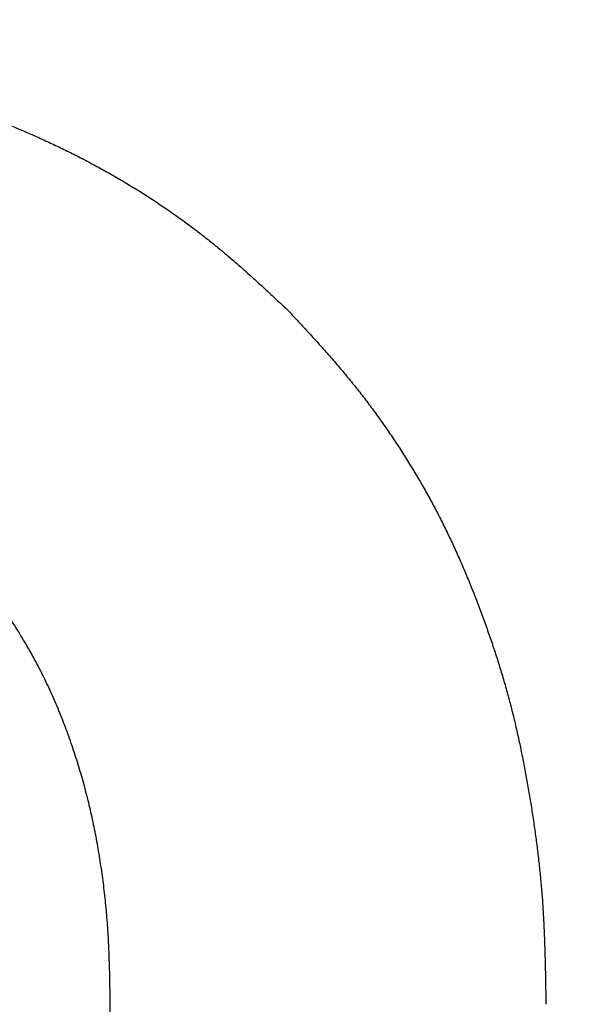
# Model space of a CAD drawing. Units: millimetres. Extents: x 0 to 603, y -1 to 424.
# Drawn here: x 185 to 185, y 150 to 151 of the extents above; entities that cross this region are included whole.
import ezdxf

# ---------------------------------------------------------------- set-up
doc = ezdxf.new("R2010")
doc.units = ezdxf.units.MM
doc.header["$LTSCALE"] = 0.26555
doc.layers.add('NoLayerName_001', color=7, linetype='Continuous')
doc.styles.get("Standard").update_dxf_attribs({"font": 'txt', "bigfont": 'extfont2'})
doc.dimstyles.get("Standard").update_dxf_attribs({"dimtxt": 2.5, "dimasz": 2.5, "dimexe": 1.25, "dimexo": 0.625, "dimtad": 1, "dimzin": 0, "dimdsep": 46, "dimtxsty": 'Standard', "dimcen": 2.5, "dimadec": 0, "dimazin": 0, "dimtfac": 0.75, "dimtmove": 0, "dimatfit": 3, "dimfxl": 1, "dimarcsym": 0})

# ---------------------------------------------------------------- blocks, each defined once
blk = doc.blocks.new('_OPEN30')
at = {"color": 0, "linetype": 'ByBlock', "lineweight": -2}
for p, q in [((-1, 0.267949), (0, 0)), ((0, 0), (-1, -0.267949)), ((0, 0), (-1, 0))]:
    blk.add_line(p, q, dxfattribs=at)
blk = doc.blocks.new('*D58')
at = {"layer": 'Defpoints', "color": 0}
for p in [(39.67555, 221.67973), (39.67555, 170.96684), (250.87555, 103.51464)]:
    blk.add_point(p, dxfattribs=at)
at = {"layer": 'NoLayerName_001', "color": 0, "linetype": 'Continuous', "lineweight": 25}
for p, q in [((39.67555, 170.96684), (39.67555, 225.6083)), ((250.87555, 103.51464), (250.87555, 225.6083)), ((248.73269, 221.67973), (41.8184, 221.67973))]:
    blk.add_line(p, q, dxfattribs=at)
at = {"layer": 'NoLayerName_001', "color": 0, "lineweight": 25, "xscale": 2.142857142857143, "yscale": 2.142857142857143, "zscale": 2.142857142857143}
for p, rotation in [((39.67555, 221.67973), 180), ((250.87555, 221.67973), 360)]:
    blk.add_blockref('_OPEN30', p, dxfattribs=dict(at, rotation=rotation))
at = {"layer": 'NoLayerName_001', "color": 0, "lineweight": 25, "insert": (145.27555, 225.25115), "char_height": 4.285714, "attachment_point": 5}
blk.add_mtext('211.2', dxfattribs=at)

msp = doc.modelspace()

# ---------------------------------------------------------------- linework, layer by layer
at = {"layer": 'NoLayerName_001', "color": 7, "linetype": 'Continuous', "lineweight": 25}
for points, knots in [([(184.32979, 151.00784), (184.33243, 151.0078), (184.33772, 151.00772), (184.34564, 151.00757), (184.35357, 151.00738), (184.36149, 151.00713), (184.3694, 151.0068), (184.37731, 151.00636), (184.3852, 151.0058), (184.39309, 151.0051), (184.40097, 151.00426), (184.40883, 151.0033), (184.41669, 151.00223), (184.42453, 151.00106), (184.43235, 150.99979), (184.44017, 150.99844), (184.44796, 150.99701), (184.45574, 150.99547), (184.46349, 150.99383), (184.47122, 150.99207), (184.47891, 150.99018), (184.48657, 150.98815), (184.49418, 150.98597), (184.50176, 150.98365), (184.5093, 150.98119), (184.51679, 150.97861), (184.52424, 150.97591), (184.53166, 150.9731), (184.53902, 150.97017), (184.54635, 150.96714), (184.55362, 150.96399), (184.56084, 150.96073), (184.56801, 150.95735), (184.57512, 150.95385), (184.58216, 150.95022), (184.58914, 150.94647), (184.59606, 150.9426), (184.6029, 150.93859), (184.60966, 150.93446), (184.61636, 150.93022), (184.62074, 150.92726), (184.62294, 150.9258)], [0, 0, 0, 0, 0.0079283, 0.0158556, 0.0237808, 0.0317036, 0.0396236, 0.0475416, 0.0554589, 0.0633774, 0.071298, 0.0792212, 0.087147, 0.0950748, 0.1030039, 0.1109331, 0.1188614, 0.1267879, 0.1347122, 0.1426344, 0.1505553, 0.1584759, 0.1663976, 0.174321, 0.182246, 0.1901725, 0.1980999, 0.2060273, 0.2139538, 0.2218792, 0.2298037, 0.2377273, 0.2456505, 0.253574, 0.2614982, 0.2694229, 0.2773481, 0.2852737, 0.2931998, 0.3011266, 0.3090543, 0.3090543, 0.3090543, 0.3090543]), ([(184.32979, 151.00784), (184.33243, 151.0078), (184.33772, 151.00772), (184.34564, 151.00757), (184.35357, 151.00738), (184.36149, 151.00713), (184.3694, 151.0068), (184.37731, 151.00636), (184.3852, 151.0058), (184.39309, 151.0051), (184.40097, 151.00426), (184.40883, 151.0033), (184.41669, 151.00223), (184.42453, 151.00106), (184.43235, 150.99979), (184.44017, 150.99844), (184.44796, 150.99701), (184.45574, 150.99547), (184.46349, 150.99383), (184.47122, 150.99207), (184.47891, 150.99018), (184.48657, 150.98815), (184.49418, 150.98597), (184.50176, 150.98365), (184.5093, 150.98119), (184.51679, 150.97861), (184.52424, 150.97591), (184.53166, 150.9731), (184.53902, 150.97017), (184.54635, 150.96714), (184.55362, 150.96399), (184.56084, 150.96073), (184.56801, 150.95735), (184.57512, 150.95385), (184.58216, 150.95022), (184.58914, 150.94647), (184.59606, 150.9426), (184.6029, 150.93859), (184.60966, 150.93446), (184.61636, 150.93022), (184.62074, 150.92726), (184.62294, 150.9258)], [0, 0, 0, 0, 0.0079283, 0.0158556, 0.0237808, 0.0317036, 0.0396236, 0.0475416, 0.0554589, 0.0633774, 0.071298, 0.0792212, 0.087147, 0.0950748, 0.1030039, 0.1109331, 0.1188614, 0.1267879, 0.1347122, 0.1426344, 0.1505553, 0.1584759, 0.1663976, 0.174321, 0.182246, 0.1901725, 0.1980999, 0.2060273, 0.2139538, 0.2218792, 0.2298037, 0.2377273, 0.2456505, 0.253574, 0.2614982, 0.2694229, 0.2773481, 0.2852737, 0.2931998, 0.3011266, 0.3090543, 0.3090543, 0.3090543, 0.3090543]), ([(184.62294, 150.9258), (184.62511, 150.92429), (184.62948, 150.92132), (184.6359, 150.91666), (184.64224, 150.9119), (184.64847, 150.90702), (184.65461, 150.90201), (184.66065, 150.89688), (184.6666, 150.89165), (184.67248, 150.88635), (184.67832, 150.88098), (184.68411, 150.87558), (184.68796, 150.87196), (184.68989, 150.87015)], [0, 0, 0, 0, 0.0079279, 0.0158553, 0.0237815, 0.03170588, 0.03962784, 0.04754766, 0.05546756, 0.06338906, 0.07131268, 0.07923813, 0.08716463, 0.08716463, 0.08716463, 0.08716463]), ([(184.62294, 150.9258), (184.62511, 150.92429), (184.62948, 150.92132), (184.6359, 150.91666), (184.64224, 150.9119), (184.64847, 150.90702), (184.65461, 150.90201), (184.66065, 150.89688), (184.6666, 150.89165), (184.67248, 150.88635), (184.67832, 150.88098), (184.68411, 150.87558), (184.68796, 150.87196), (184.68989, 150.87015)], [0, 0, 0, 0, 0.0079279, 0.0158553, 0.0237815, 0.03170588, 0.03962784, 0.04754766, 0.05546756, 0.06338906, 0.07131268, 0.07923813, 0.08716463, 0.08716463, 0.08716463, 0.08716463]), ([(184.68989, 150.87015), (184.69173, 150.86817), (184.69542, 150.8642), (184.70093, 150.85822), (184.7064, 150.85221), (184.7118, 150.84614), (184.71712, 150.84), (184.72233, 150.83377), (184.72742, 150.82744), (184.73238, 150.821), (184.73721, 150.81446), (184.74191, 150.80783), (184.74648, 150.80111), (184.75093, 150.7943), (184.75525, 150.78741), (184.75943, 150.78044), (184.76348, 150.77339), (184.76739, 150.76626), (184.77116, 150.75906), (184.77478, 150.75179), (184.77825, 150.74444), (184.78158, 150.73703), (184.78479, 150.72957), (184.78787, 150.72204), (184.79084, 150.71448), (184.7937, 150.70686), (184.79646, 150.69922), (184.79911, 150.69153), (184.80164, 150.68381), (184.80405, 150.67605), (184.80632, 150.66825), (184.80846, 150.66041), (184.81044, 150.65253), (184.81229, 150.64462), (184.81401, 150.63668), (184.81562, 150.62871), (184.81712, 150.62072), (184.81852, 150.61272), (184.81984, 150.60469), (184.82108, 150.59666), (184.82182, 150.59129), (184.8222, 150.5886)], [0, 0, 0, 0, 0.0081291, 0.0162571, 0.024383, 0.0325065, 0.0406281, 0.0487495, 0.056873, 0.064999, 0.0731271, 0.0812568, 0.0893875, 0.0975185, 0.105649, 0.1137787, 0.1219072, 0.1300344, 0.1381604, 0.1462851, 0.1544092, 0.1625341, 0.1706604, 0.1787885, 0.1869181, 0.1950487, 0.2031791, 0.2113086, 0.2194364, 0.2275623, 0.2356863, 0.2438089, 0.2519311, 0.2600543, 0.2681792, 0.2763063, 0.2844356, 0.2925663, 0.3006977, 0.3088284, 0.3169577, 0.3169577, 0.3169577, 0.3169577]), ([(184.68989, 150.87015), (184.69173, 150.86817), (184.69542, 150.8642), (184.70093, 150.85822), (184.7064, 150.85221), (184.7118, 150.84614), (184.71712, 150.84), (184.72233, 150.83377), (184.72742, 150.82744), (184.73238, 150.821), (184.73721, 150.81446), (184.74191, 150.80783), (184.74648, 150.80111), (184.75093, 150.7943), (184.75525, 150.78741), (184.75943, 150.78044), (184.76348, 150.77339), (184.76739, 150.76626), (184.77116, 150.75906), (184.77478, 150.75179), (184.77825, 150.74444), (184.78158, 150.73703), (184.78479, 150.72957), (184.78787, 150.72204), (184.79084, 150.71448), (184.7937, 150.70686), (184.79646, 150.69922), (184.79911, 150.69153), (184.80164, 150.68381), (184.80405, 150.67605), (184.80632, 150.66825), (184.80846, 150.66041), (184.81044, 150.65253), (184.81229, 150.64462), (184.81401, 150.63668), (184.81562, 150.62871), (184.81712, 150.62072), (184.81852, 150.61272), (184.81984, 150.60469), (184.82108, 150.59666), (184.82182, 150.59129), (184.8222, 150.5886)], [0, 0, 0, 0, 0.0081291, 0.0162571, 0.024383, 0.0325065, 0.0406281, 0.0487495, 0.056873, 0.064999, 0.0731271, 0.0812568, 0.0893875, 0.0975185, 0.105649, 0.1137787, 0.1219072, 0.1300344, 0.1381604, 0.1462851, 0.1544092, 0.1625341, 0.1706604, 0.1787885, 0.1869181, 0.1950487, 0.2031791, 0.2113086, 0.2194364, 0.2275623, 0.2356863, 0.2438089, 0.2519311, 0.2600543, 0.2681792, 0.2763063, 0.2844356, 0.2925663, 0.3006977, 0.3088284, 0.3169577, 0.3169577, 0.3169577, 0.3169577]), ([(184.59457, 150.49946), (184.59454, 150.50123), (184.59449, 150.50476), (184.5944, 150.51006), (184.5943, 150.51536), (184.59416, 150.52065), (184.59399, 150.52595), (184.59377, 150.53124), (184.59349, 150.53653), (184.59314, 150.54181), (184.59273, 150.5471), (184.59224, 150.55237), (184.59169, 150.55764), (184.59107, 150.56291), (184.59039, 150.56816), (184.58963, 150.57341), (184.58881, 150.57864), (184.58792, 150.58387), (184.58696, 150.58908), (184.58593, 150.59428), (184.58483, 150.59946), (184.58366, 150.60463), (184.58241, 150.60978), (184.58108, 150.61491), (184.57968, 150.62002), (184.57819, 150.6251), (184.57664, 150.63017), (184.575, 150.63521), (184.57329, 150.64022), (184.5715, 150.64521), (184.56962, 150.65017), (184.56767, 150.6551), (184.56563, 150.65999), (184.56351, 150.66484), (184.56129, 150.66966), (184.55899, 150.67443), (184.5566, 150.67916), (184.55412, 150.68384), (184.55154, 150.68848), (184.54889, 150.69307), (184.54704, 150.69608), (184.54612, 150.69759)], [0, 0, 0, 0, 0.0052993, 0.0105983, 0.0158967, 0.0211944, 0.0264913, 0.0317878, 0.0370841, 0.0423811, 0.047679, 0.0529775, 0.0582766, 0.0635762, 0.0688759, 0.0741757, 0.0794754, 0.0847749, 0.090074, 0.0953727, 0.1006712, 0.1059696, 0.1112681, 0.1165668, 0.1218656, 0.1271646, 0.1324639, 0.1377633, 0.1430631, 0.1483631, 0.1536631, 0.1589628, 0.164262, 0.1695607, 0.1748592, 0.1801575, 0.1854561, 0.1907553, 0.1960553, 0.2013565, 0.2066594, 0.2066594, 0.2066594, 0.2066594]), ([(184.59457, 150.49946), (184.59454, 150.50123), (184.59449, 150.50476), (184.5944, 150.51006), (184.5943, 150.51536), (184.59416, 150.52065), (184.59399, 150.52595), (184.59377, 150.53124), (184.59349, 150.53653), (184.59314, 150.54181), (184.59273, 150.5471), (184.59224, 150.55237), (184.59169, 150.55764), (184.59107, 150.56291), (184.59039, 150.56816), (184.58963, 150.57341), (184.58881, 150.57864), (184.58792, 150.58387), (184.58696, 150.58908), (184.58593, 150.59428), (184.58483, 150.59946), (184.58366, 150.60463), (184.58241, 150.60978), (184.58108, 150.61491), (184.57968, 150.62002), (184.57819, 150.6251), (184.57664, 150.63017), (184.575, 150.63521), (184.57329, 150.64022), (184.5715, 150.64521), (184.56962, 150.65017), (184.56767, 150.6551), (184.56563, 150.65999), (184.56351, 150.66484), (184.56129, 150.66966), (184.55899, 150.67443), (184.5566, 150.67916), (184.55412, 150.68384), (184.55154, 150.68848), (184.54889, 150.69307), (184.54704, 150.69608), (184.54612, 150.69759)], [0, 0, 0, 0, 0.0052993, 0.0105983, 0.0158967, 0.0211944, 0.0264913, 0.0317878, 0.0370841, 0.0423811, 0.047679, 0.0529775, 0.0582766, 0.0635762, 0.0688759, 0.0741757, 0.0794754, 0.0847749, 0.090074, 0.0953727, 0.1006712, 0.1059696, 0.1112681, 0.1165668, 0.1218656, 0.1271646, 0.1324639, 0.1377633, 0.1430631, 0.1483631, 0.1536631, 0.1589628, 0.164262, 0.1695607, 0.1748592, 0.1801575, 0.1854561, 0.1907553, 0.1960553, 0.2013565, 0.2066594, 0.2066594, 0.2066594, 0.2066594]), ([(184.8222, 150.5886), (184.82254, 150.58592), (184.82326, 150.58055), (184.82417, 150.57247), (184.82497, 150.56439), (184.82564, 150.5563), (184.82618, 150.54819), (184.82659, 150.54008), (184.82691, 150.53197), (184.82714, 150.52384), (184.82732, 150.51572), (184.82746, 150.50759), (184.82754, 150.50217), (184.82758, 150.49946)], [0, 0, 0, 0, 0.00812718, 0.01625194, 0.02437434, 0.0324948, 0.04061438, 0.04873482, 0.05685733, 0.06498234, 0.07310973, 0.08123896, 0.08936918, 0.08936918, 0.08936918, 0.08936918]), ([(184.8222, 150.5886), (184.82254, 150.58592), (184.82326, 150.58055), (184.82417, 150.57247), (184.82497, 150.56439), (184.82564, 150.5563), (184.82618, 150.54819), (184.82659, 150.54008), (184.82691, 150.53197), (184.82714, 150.52384), (184.82732, 150.51572), (184.82746, 150.50759), (184.82754, 150.50217), (184.82758, 150.49946)], [0, 0, 0, 0, 0.00812718, 0.01625194, 0.02437434, 0.0324948, 0.04061438, 0.04873482, 0.05685733, 0.06498234, 0.07310973, 0.08123896, 0.08936918, 0.08936918, 0.08936918, 0.08936918])]:
    msp.add_open_spline(points, degree=3, knots=knots, dxfattribs=at)
at = {"layer": 'NoLayerName_001', "color": 140, "linetype": 'Continuous', "lineweight": 25}
for points, knots in [([(184.32979, 151.00784), (184.33243, 151.0078), (184.33772, 151.00772), (184.34564, 151.00757), (184.35357, 151.00738), (184.36149, 151.00713), (184.3694, 151.0068), (184.37731, 151.00636), (184.3852, 151.0058), (184.39309, 151.0051), (184.40097, 151.00426), (184.40883, 151.0033), (184.41669, 151.00223), (184.42453, 151.00106), (184.43235, 150.99979), (184.44017, 150.99844), (184.44796, 150.99701), (184.45574, 150.99547), (184.46349, 150.99383), (184.47122, 150.99207), (184.47891, 150.99018), (184.48657, 150.98815), (184.49418, 150.98597), (184.50176, 150.98365), (184.5093, 150.98119), (184.51679, 150.97861), (184.52424, 150.97591), (184.53166, 150.9731), (184.53902, 150.97017), (184.54635, 150.96714), (184.55362, 150.96399), (184.56084, 150.96073), (184.56801, 150.95735), (184.57512, 150.95385), (184.58216, 150.95022), (184.58914, 150.94647), (184.59606, 150.9426), (184.6029, 150.93859), (184.60966, 150.93446), (184.61636, 150.93022), (184.62074, 150.92726), (184.62294, 150.9258)], [0, 0, 0, 0, 0.0079283, 0.0158556, 0.0237808, 0.0317036, 0.0396236, 0.0475416, 0.0554589, 0.0633774, 0.071298, 0.0792212, 0.087147, 0.0950748, 0.1030039, 0.1109331, 0.1188614, 0.1267879, 0.1347122, 0.1426344, 0.1505553, 0.1584759, 0.1663976, 0.174321, 0.182246, 0.1901725, 0.1980999, 0.2060273, 0.2139538, 0.2218792, 0.2298037, 0.2377273, 0.2456505, 0.253574, 0.2614982, 0.2694229, 0.2773481, 0.2852737, 0.2931998, 0.3011266, 0.3090543, 0.3090543, 0.3090543, 0.3090543]), ([(184.32979, 151.00784), (184.33243, 151.0078), (184.33772, 151.00772), (184.34564, 151.00757), (184.35357, 151.00738), (184.36149, 151.00713), (184.3694, 151.0068), (184.37731, 151.00636), (184.3852, 151.0058), (184.39309, 151.0051), (184.40097, 151.00426), (184.40883, 151.0033), (184.41669, 151.00223), (184.42453, 151.00106), (184.43235, 150.99979), (184.44017, 150.99844), (184.44796, 150.99701), (184.45574, 150.99547), (184.46349, 150.99383), (184.47122, 150.99207), (184.47891, 150.99018), (184.48657, 150.98815), (184.49418, 150.98597), (184.50176, 150.98365), (184.5093, 150.98119), (184.51679, 150.97861), (184.52424, 150.97591), (184.53166, 150.9731), (184.53902, 150.97017), (184.54635, 150.96714), (184.55362, 150.96399), (184.56084, 150.96073), (184.56801, 150.95735), (184.57512, 150.95385), (184.58216, 150.95022), (184.58914, 150.94647), (184.59606, 150.9426), (184.6029, 150.93859), (184.60966, 150.93446), (184.61636, 150.93022), (184.62074, 150.92726), (184.62294, 150.9258)], [0, 0, 0, 0, 0.0079283, 0.0158556, 0.0237808, 0.0317036, 0.0396236, 0.0475416, 0.0554589, 0.0633774, 0.071298, 0.0792212, 0.087147, 0.0950748, 0.1030039, 0.1109331, 0.1188614, 0.1267879, 0.1347122, 0.1426344, 0.1505553, 0.1584759, 0.1663976, 0.174321, 0.182246, 0.1901725, 0.1980999, 0.2060273, 0.2139538, 0.2218792, 0.2298037, 0.2377273, 0.2456505, 0.253574, 0.2614982, 0.2694229, 0.2773481, 0.2852737, 0.2931998, 0.3011266, 0.3090543, 0.3090543, 0.3090543, 0.3090543]), ([(184.62294, 150.9258), (184.62511, 150.92429), (184.62948, 150.92132), (184.6359, 150.91666), (184.64224, 150.9119), (184.64847, 150.90702), (184.65461, 150.90201), (184.66065, 150.89688), (184.6666, 150.89165), (184.67248, 150.88635), (184.67832, 150.88098), (184.68411, 150.87558), (184.68796, 150.87196), (184.68989, 150.87015)], [0, 0, 0, 0, 0.0079279, 0.0158553, 0.0237815, 0.03170588, 0.03962784, 0.04754766, 0.05546756, 0.06338906, 0.07131268, 0.07923813, 0.08716463, 0.08716463, 0.08716463, 0.08716463]), ([(184.62294, 150.9258), (184.62511, 150.92429), (184.62948, 150.92132), (184.6359, 150.91666), (184.64224, 150.9119), (184.64847, 150.90702), (184.65461, 150.90201), (184.66065, 150.89688), (184.6666, 150.89165), (184.67248, 150.88635), (184.67832, 150.88098), (184.68411, 150.87558), (184.68796, 150.87196), (184.68989, 150.87015)], [0, 0, 0, 0, 0.0079279, 0.0158553, 0.0237815, 0.03170588, 0.03962784, 0.04754766, 0.05546756, 0.06338906, 0.07131268, 0.07923813, 0.08716463, 0.08716463, 0.08716463, 0.08716463]), ([(184.68989, 150.87015), (184.69173, 150.86817), (184.69542, 150.8642), (184.70093, 150.85822), (184.7064, 150.85221), (184.7118, 150.84614), (184.71712, 150.84), (184.72233, 150.83377), (184.72742, 150.82744), (184.73238, 150.821), (184.73721, 150.81446), (184.74191, 150.80783), (184.74648, 150.80111), (184.75093, 150.7943), (184.75525, 150.78741), (184.75943, 150.78044), (184.76348, 150.77339), (184.76739, 150.76626), (184.77116, 150.75906), (184.77478, 150.75179), (184.77825, 150.74444), (184.78158, 150.73703), (184.78479, 150.72957), (184.78787, 150.72204), (184.79084, 150.71448), (184.7937, 150.70686), (184.79646, 150.69922), (184.79911, 150.69153), (184.80164, 150.68381), (184.80405, 150.67605), (184.80632, 150.66825), (184.80846, 150.66041), (184.81044, 150.65253), (184.81229, 150.64462), (184.81401, 150.63668), (184.81562, 150.62871), (184.81712, 150.62072), (184.81852, 150.61272), (184.81984, 150.60469), (184.82108, 150.59666), (184.82182, 150.59129), (184.8222, 150.5886)], [0, 0, 0, 0, 0.0081291, 0.0162571, 0.024383, 0.0325065, 0.0406281, 0.0487495, 0.056873, 0.064999, 0.0731271, 0.0812568, 0.0893875, 0.0975185, 0.105649, 0.1137787, 0.1219072, 0.1300344, 0.1381604, 0.1462851, 0.1544092, 0.1625341, 0.1706604, 0.1787885, 0.1869181, 0.1950487, 0.2031791, 0.2113086, 0.2194364, 0.2275623, 0.2356863, 0.2438089, 0.2519311, 0.2600543, 0.2681792, 0.2763063, 0.2844356, 0.2925663, 0.3006977, 0.3088284, 0.3169577, 0.3169577, 0.3169577, 0.3169577]), ([(184.68989, 150.87015), (184.69173, 150.86817), (184.69542, 150.8642), (184.70093, 150.85822), (184.7064, 150.85221), (184.7118, 150.84614), (184.71712, 150.84), (184.72233, 150.83377), (184.72742, 150.82744), (184.73238, 150.821), (184.73721, 150.81446), (184.74191, 150.80783), (184.74648, 150.80111), (184.75093, 150.7943), (184.75525, 150.78741), (184.75943, 150.78044), (184.76348, 150.77339), (184.76739, 150.76626), (184.77116, 150.75906), (184.77478, 150.75179), (184.77825, 150.74444), (184.78158, 150.73703), (184.78479, 150.72957), (184.78787, 150.72204), (184.79084, 150.71448), (184.7937, 150.70686), (184.79646, 150.69922), (184.79911, 150.69153), (184.80164, 150.68381), (184.80405, 150.67605), (184.80632, 150.66825), (184.80846, 150.66041), (184.81044, 150.65253), (184.81229, 150.64462), (184.81401, 150.63668), (184.81562, 150.62871), (184.81712, 150.62072), (184.81852, 150.61272), (184.81984, 150.60469), (184.82108, 150.59666), (184.82182, 150.59129), (184.8222, 150.5886)], [0, 0, 0, 0, 0.0081291, 0.0162571, 0.024383, 0.0325065, 0.0406281, 0.0487495, 0.056873, 0.064999, 0.0731271, 0.0812568, 0.0893875, 0.0975185, 0.105649, 0.1137787, 0.1219072, 0.1300344, 0.1381604, 0.1462851, 0.1544092, 0.1625341, 0.1706604, 0.1787885, 0.1869181, 0.1950487, 0.2031791, 0.2113086, 0.2194364, 0.2275623, 0.2356863, 0.2438089, 0.2519311, 0.2600543, 0.2681792, 0.2763063, 0.2844356, 0.2925663, 0.3006977, 0.3088284, 0.3169577, 0.3169577, 0.3169577, 0.3169577]), ([(184.54612, 150.69759), (184.54518, 150.69908), (184.54331, 150.70208), (184.54037, 150.7065), (184.53734, 150.71085), (184.53421, 150.71513), (184.53098, 150.71933), (184.52763, 150.72343), (184.52419, 150.72745), (184.52067, 150.73141), (184.51709, 150.73532), (184.51348, 150.7392), (184.51105, 150.74177), (184.50984, 150.74306)], [0, 0, 0, 0, 0.00530401, 0.01060757, 0.01590944, 0.02120883, 0.02650547, 0.03179979, 0.03709413, 0.04239063, 0.04769, 0.0529919, 0.05829524, 0.05829524, 0.05829524, 0.05829524]), ([(184.54612, 150.69759), (184.54518, 150.69908), (184.54331, 150.70208), (184.54037, 150.7065), (184.53734, 150.71085), (184.53421, 150.71513), (184.53098, 150.71933), (184.52763, 150.72343), (184.52419, 150.72745), (184.52067, 150.73141), (184.51709, 150.73532), (184.51348, 150.7392), (184.51105, 150.74177), (184.50984, 150.74306)], [0, 0, 0, 0, 0.00530401, 0.01060757, 0.01590944, 0.02120883, 0.02650547, 0.03179979, 0.03709413, 0.04239063, 0.04769, 0.0529919, 0.05829524, 0.05829524, 0.05829524, 0.05829524]), ([(184.59457, 150.49946), (184.59454, 150.50123), (184.59449, 150.50476), (184.5944, 150.51006), (184.5943, 150.51536), (184.59416, 150.52065), (184.59399, 150.52595), (184.59377, 150.53124), (184.59349, 150.53653), (184.59314, 150.54181), (184.59273, 150.5471), (184.59224, 150.55237), (184.59169, 150.55764), (184.59107, 150.56291), (184.59039, 150.56816), (184.58963, 150.57341), (184.58881, 150.57864), (184.58792, 150.58387), (184.58696, 150.58908), (184.58593, 150.59428), (184.58483, 150.59946), (184.58366, 150.60463), (184.58241, 150.60978), (184.58108, 150.61491), (184.57968, 150.62002), (184.57819, 150.6251), (184.57664, 150.63017), (184.575, 150.63521), (184.57329, 150.64022), (184.5715, 150.64521), (184.56962, 150.65017), (184.56767, 150.6551), (184.56563, 150.65999), (184.56351, 150.66484), (184.56129, 150.66966), (184.55899, 150.67443), (184.5566, 150.67916), (184.55412, 150.68384), (184.55154, 150.68848), (184.54889, 150.69307), (184.54704, 150.69608), (184.54612, 150.69759)], [0, 0, 0, 0, 0.0052993, 0.0105983, 0.0158967, 0.0211944, 0.0264913, 0.0317878, 0.0370841, 0.0423811, 0.047679, 0.0529775, 0.0582766, 0.0635762, 0.0688759, 0.0741757, 0.0794754, 0.0847749, 0.090074, 0.0953727, 0.1006712, 0.1059696, 0.1112681, 0.1165668, 0.1218656, 0.1271646, 0.1324639, 0.1377633, 0.1430631, 0.1483631, 0.1536631, 0.1589628, 0.164262, 0.1695607, 0.1748592, 0.1801575, 0.1854561, 0.1907553, 0.1960553, 0.2013565, 0.2066594, 0.2066594, 0.2066594, 0.2066594]), ([(184.59457, 150.49946), (184.59454, 150.50123), (184.59449, 150.50476), (184.5944, 150.51006), (184.5943, 150.51536), (184.59416, 150.52065), (184.59399, 150.52595), (184.59377, 150.53124), (184.59349, 150.53653), (184.59314, 150.54181), (184.59273, 150.5471), (184.59224, 150.55237), (184.59169, 150.55764), (184.59107, 150.56291), (184.59039, 150.56816), (184.58963, 150.57341), (184.58881, 150.57864), (184.58792, 150.58387), (184.58696, 150.58908), (184.58593, 150.59428), (184.58483, 150.59946), (184.58366, 150.60463), (184.58241, 150.60978), (184.58108, 150.61491), (184.57968, 150.62002), (184.57819, 150.6251), (184.57664, 150.63017), (184.575, 150.63521), (184.57329, 150.64022), (184.5715, 150.64521), (184.56962, 150.65017), (184.56767, 150.6551), (184.56563, 150.65999), (184.56351, 150.66484), (184.56129, 150.66966), (184.55899, 150.67443), (184.5566, 150.67916), (184.55412, 150.68384), (184.55154, 150.68848), (184.54889, 150.69307), (184.54704, 150.69608), (184.54612, 150.69759)], [0, 0, 0, 0, 0.0052993, 0.0105983, 0.0158967, 0.0211944, 0.0264913, 0.0317878, 0.0370841, 0.0423811, 0.047679, 0.0529775, 0.0582766, 0.0635762, 0.0688759, 0.0741757, 0.0794754, 0.0847749, 0.090074, 0.0953727, 0.1006712, 0.1059696, 0.1112681, 0.1165668, 0.1218656, 0.1271646, 0.1324639, 0.1377633, 0.1430631, 0.1483631, 0.1536631, 0.1589628, 0.164262, 0.1695607, 0.1748592, 0.1801575, 0.1854561, 0.1907553, 0.1960553, 0.2013565, 0.2066594, 0.2066594, 0.2066594, 0.2066594]), ([(184.8222, 150.5886), (184.82254, 150.58592), (184.82326, 150.58055), (184.82417, 150.57247), (184.82497, 150.56439), (184.82564, 150.5563), (184.82618, 150.54819), (184.82659, 150.54008), (184.82691, 150.53197), (184.82714, 150.52384), (184.82732, 150.51572), (184.82746, 150.50759), (184.82754, 150.50217), (184.82758, 150.49946)], [0, 0, 0, 0, 0.00812718, 0.01625194, 0.02437434, 0.0324948, 0.04061438, 0.04873482, 0.05685733, 0.06498234, 0.07310973, 0.08123896, 0.08936918, 0.08936918, 0.08936918, 0.08936918]), ([(184.8222, 150.5886), (184.82254, 150.58592), (184.82326, 150.58055), (184.82417, 150.57247), (184.82497, 150.56439), (184.82564, 150.5563), (184.82618, 150.54819), (184.82659, 150.54008), (184.82691, 150.53197), (184.82714, 150.52384), (184.82732, 150.51572), (184.82746, 150.50759), (184.82754, 150.50217), (184.82758, 150.49946)], [0, 0, 0, 0, 0.00812718, 0.01625194, 0.02437434, 0.0324948, 0.04061438, 0.04873482, 0.05685733, 0.06498234, 0.07310973, 0.08123896, 0.08936918, 0.08936918, 0.08936918, 0.08936918]), ([(184.59168, 150.44128), (184.59187, 150.44304), (184.59225, 150.44655), (184.59273, 150.45183), (184.59314, 150.45711), (184.59349, 150.4624), (184.59377, 150.46769), (184.59399, 150.47298), (184.59416, 150.47827), (184.5943, 150.48357), (184.5944, 150.48887), (184.59449, 150.49416), (184.59454, 150.4977), (184.59457, 150.49946)], [0, 0, 0, 0, 0.00529911, 0.01059766, 0.0158955, 0.0211925, 0.02648887, 0.0317853, 0.03708226, 0.04237994, 0.04767836, 0.05297735, 0.05827665, 0.05827665, 0.05827665, 0.05827665]), ([(184.59168, 150.44128), (184.59187, 150.44304), (184.59225, 150.44655), (184.59273, 150.45183), (184.59314, 150.45711), (184.59349, 150.4624), (184.59377, 150.46769), (184.59399, 150.47298), (184.59416, 150.47827), (184.5943, 150.48357), (184.5944, 150.48887), (184.59449, 150.49416), (184.59454, 150.4977), (184.59457, 150.49946)], [0, 0, 0, 0, 0.00529911, 0.01059766, 0.0158955, 0.0211925, 0.02648887, 0.0317853, 0.03708226, 0.04237994, 0.04767836, 0.05297735, 0.05827665, 0.05827665, 0.05827665, 0.05827665])]:
    msp.add_open_spline(points, degree=3, knots=knots, dxfattribs=at)

# ---------------------------------------------------------------- dimensions: what is measured, and where the dimension line sits
at = {"layer": 'NoLayerName_001', "color": 7, "linetype": 'Continuous', "lineweight": 25}
dim = msp.add_linear_dim(base=(39.67555, 221.67973), p1=(250.87555, 103.51464), p2=(39.67555, 170.96684), angle=180, dimstyle='Standard', override={"dimtxt": 4.285714, "dimasz": 2.142857, "dimexe": 3.928571, "dimexo": 0, "dimgap": 1.428571, "dimdec": 1, "dimzin": 8, "dimblk": 'OPEN30', "dimclrd": 0, "dimclre": 0, "dimclrt": 0, "dimtp": 0, "dimtm": 0, "dimlwd": 25, "dimlwe": 25}, dxfattribs=at)
dim.commit()
dim.dimension.update_dxf_attribs({"geometry": '*D58', "text_midpoint": (145.27555, 221.67973), "dimtype": 160})

doc.saveas('drawing.dxf')
